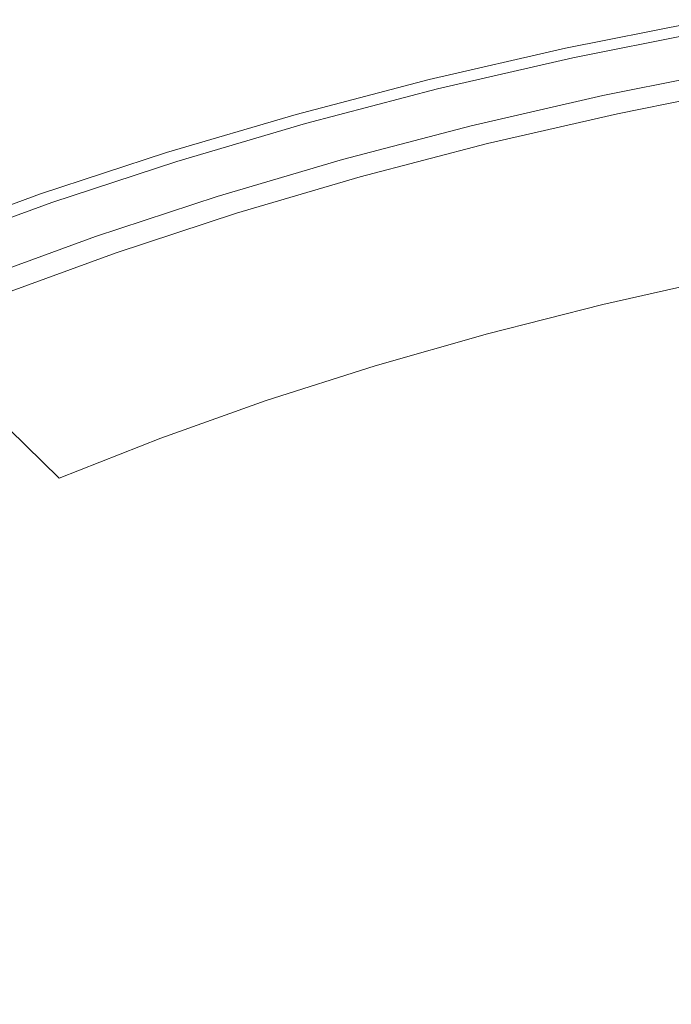
# Model space of a CAD drawing. Extents: x -327 to 327, y -340 to 0.
# Drawn here: x -184 to -114, y -116 to -10 of the extents above; entities that cross this region are included whole.
import ezdxf

# ---------------------------------------------------------------- set-up
doc = ezdxf.new("R2010")
doc.units = 0
doc.header["$MEASUREMENT"] = 0
doc.layers.add('CERAMIKA', color=253, linetype='Continuous')

msp = doc.modelspace()

# ---------------------------------------------------------------- linework, layer by layer
at = {"layer": 'CERAMIKA', "lineweight": 0}
for points, invisible_edges in [([(-125.33, -12.94, 22.39), (-125.33, -12.94, 40.26), (-110.33, -9.94, 40.11), (-110.33, -9.94, 22.29)], 15), ([(-110.33, -9.94, 4.71), (-125.33, -12.94, 4.74), (-125.33, -12.94, 11.06), (-110.33, -9.94, 11.01)], 15), ([(-125.33, -12.94, 1.88), (-125.33, -12.94, 4.74), (-110.33, -9.94, 4.71), (-110.33, -9.94, 1.87)], 15), ([(-110.33, -9.94, 11.01), (-125.33, -12.94, 11.06), (-125.33, -12.94, 22.39), (-110.33, -9.94, 22.29)], 15), ([(-125.33, -12.94, 0.94), (-125.33, -12.94, 1.88), (-110.33, -9.94, 1.87), (-110.33, -9.94, 0.93)], 15), ([(-125.33, -12.94, 0.38), (-110.33, -9.94, 0.37), (-110.27, -10.02, 0.09), (-125.26, -13.02, 0.09)], 11), ([(-125.33, -12.94, 111.7), (-125.24, -13.05, 117.99), (-110.25, -10.05, 117.58), (-110.33, -9.94, 111.31)], 15), ([(-125.33, -12.94, 100.4), (-125.33, -12.94, 111.7), (-110.33, -9.94, 111.31), (-110.33, -9.94, 100.05)], 15), ([(-125.33, -12.94, 0.94), (-110.33, -9.94, 0.93), (-110.33, -9.94, 0.37), (-125.33, -12.94, 0.38)], 15), ([(-125.33, -12.94, 100.4), (-110.33, -9.94, 100.05), (-110.33, -9.94, 82.26), (-125.33, -12.94, 82.55)], 15), ([(-110.33, -9.94, 61.18), (-110.33, -9.94, 40.11), (-125.33, -12.94, 40.26), (-125.33, -12.94, 61.41)], 15), ([(-125.33, -12.94, 82.55), (-110.33, -9.94, 82.26), (-110.33, -9.94, 61.18), (-125.33, -12.94, 61.41)], 15), ([(-110.27, -10.02, 0.09), (-110.1, -10.27, 0), (-125.07, -13.26, 0), (-125.26, -13.02, 0.09)], 15), ([(-124.97, -13.38, 120.83), (-110.02, -10.39, 120.4), (-110.25, -10.05, 117.58), (-125.24, -13.05, 117.99)], 15), ([(-124.68, -13.75, 0), (-125.07, -13.26, 0), (-110.1, -10.27, 0), (-109.76, -10.76, 0)], 15), ([(-124.44, -14.05, 121.76), (-109.55, -11.07, 121.33), (-110.02, -10.39, 120.4), (-124.97, -13.38, 120.83)], 14), ([(-124.68, -13.75, 0), (-109.76, -10.76, 0), (-109.19, -11.59, 0), (-124.04, -14.56, 0)], 15), ([(-124.44, -14.05, 121.76), (-123.56, -15.16, 122.35), (-108.77, -12.2, 121.92), (-109.55, -11.07, 121.33)], 15), ([(-108.46, -12.66, 0), (-123.2, -15.61, 0), (-124.04, -14.56, 0), (-109.19, -11.59, 0)], 15), ([(-123.56, -15.16, 122.35), (-122.48, -16.51, 122.58), (-107.82, -13.58, 122.15), (-108.77, -12.2, 121.92)], 15), ([(-123.2, -15.61, 0), (-108.46, -12.66, 0), (-122.23, -16.82, 0), (-123.2, -15.61, 0)], 15), ([(-107.6, -13.9, 0), (-121.2, -18.12, 0), (-122.23, -16.82, 0), (-108.46, -12.66, 0)], 15), ([(-140.02, -16.32, 40.45), (-125.33, -12.94, 22.39), (-140.02, -16.32, 22.51), (-154.38, -20.07, 40.67)], 15), ([(-125.33, -12.94, 0.94), (-140.02, -16.32, 0.95), (-140.02, -16.32, 1.9), (-125.33, -12.94, 1.88)], 15), ([(-140.02, -16.32, 11.13), (-140.02, -16.32, 22.51), (-125.33, -12.94, 22.39), (-125.33, -12.94, 11.06)], 15), ([(-125.33, -12.94, 11.06), (-125.33, -12.94, 4.74), (-140.02, -16.32, 4.78), (-140.02, -16.32, 11.13)], 15), ([(-125.33, -12.94, 1.88), (-140.02, -16.32, 1.9), (-140.02, -16.32, 4.78), (-125.33, -12.94, 4.74)], 15), ([(-139.92, -16.43, 118.5), (-125.24, -13.05, 117.99), (-125.33, -12.94, 111.7), (-140.02, -16.32, 112.18)], 15), ([(-125.33, -12.94, 0.38), (-125.26, -13.02, 0.09), (-139.95, -16.4, 0.1), (-140.02, -16.32, 0.38)], 13), ([(-125.33, -12.94, 0.94), (-125.33, -12.94, 0.38), (-140.02, -16.32, 0.38), (-140.02, -16.32, 0.95)], 15), ([(-125.33, -12.94, 22.39), (-140.02, -16.32, 40.45), (-125.33, -12.94, 40.26), (-125.33, -12.94, 22.39)], 15), ([(-125.33, -12.94, 82.55), (-125.33, -12.94, 61.41), (-140.02, -16.32, 61.68), (-140.02, -16.32, 82.9)], 15), ([(-140.02, -16.32, 61.68), (-125.33, -12.94, 61.41), (-125.33, -12.94, 40.26), (-140.02, -16.32, 40.45)], 15), ([(-140.02, -16.32, 82.9), (-140.02, -16.32, 100.83), (-125.33, -12.94, 100.4), (-125.33, -12.94, 82.55)], 15), ([(-140.02, -16.32, 112.18), (-125.33, -12.94, 111.7), (-125.33, -12.94, 100.4), (-140.02, -16.32, 100.83)], 15), ([(-125.07, -13.26, 0), (-139.74, -16.64, 0), (-139.95, -16.4, 0.1), (-125.26, -13.02, 0.09)], 15), ([(-124.97, -13.38, 120.83), (-125.24, -13.05, 117.99), (-139.92, -16.43, 118.5), (-139.63, -16.76, 121.35)], 15), ([(-124.68, -13.75, 0), (-139.3, -17.11, 0), (-139.74, -16.64, 0), (-125.07, -13.26, 0)], 15), ([(-124.44, -14.05, 121.76), (-124.97, -13.38, 120.83), (-139.63, -16.76, 121.35), (-139.03, -17.41, 122.29)], 7), ([(-124.68, -13.75, 0), (-124.04, -14.56, 0), (-138.58, -17.91, 0), (-139.3, -17.11, 0)], 15), ([(-121.36, -17.92, 122.45), (-107.82, -13.58, 122.15), (-122.48, -16.51, 122.58), (-121.36, -17.92, 122.45)], 15), ([(-106.84, -15.01, 122.02), (-107.82, -13.58, 122.15), (-121.36, -17.92, 122.45), (-120.36, -19.17, 121.95)], 15), ([(-124.44, -14.05, 121.76), (-139.03, -17.41, 122.29), (-138.05, -18.49, 122.88), (-123.56, -15.16, 122.35)], 15), ([(-137.64, -18.93, 0), (-138.58, -17.91, 0), (-124.04, -14.56, 0), (-123.2, -15.61, 0)], 15), ([(-121.2, -18.12, 0), (-107.6, -13.9, 0), (-106.69, -15.22, 0), (-121.2, -18.12, 0)], 11), ([(-123.56, -15.16, 122.35), (-138.05, -18.49, 122.88), (-136.84, -19.82, 123.11), (-122.48, -16.51, 122.58)], 15), ([(-137.64, -18.93, 0), (-123.2, -15.61, 0), (-122.23, -16.82, 0), (-136.56, -20.12, 0)], 15), ([(-105.96, -16.28, 121.53), (-106.84, -15.01, 122.02), (-120.36, -19.17, 121.95), (-105.96, -16.28, 121.53)], 15), ([(-154.38, -20.07, 1.92), (-140.02, -16.32, 1.9), (-140.02, -16.32, 0.95), (-154.38, -20.07, 0.96)], 15), ([(-140.02, -16.32, 82.9), (-140.02, -16.32, 61.68), (-154.38, -20.07, 61.99), (-154.38, -20.07, 83.31)], 15), ([(-154.27, -20.18, 119.07), (-139.92, -16.43, 118.5), (-140.02, -16.32, 112.18), (-154.38, -20.07, 112.72)], 15), ([(-140.02, -16.32, 11.13), (-140.02, -16.32, 4.78), (-154.38, -20.07, 4.82), (-154.38, -20.07, 11.21)], 15), ([(-154.38, -20.07, 22.64), (-154.38, -20.07, 40.67), (-140.02, -16.32, 22.51), (-154.38, -20.07, 22.64)], 15), ([(-140.02, -16.32, 40.45), (-154.38, -20.07, 40.67), (-154.38, -20.07, 61.99), (-140.02, -16.32, 61.68)], 15), ([(-140.02, -16.32, 100.83), (-154.38, -20.07, 101.31), (-154.38, -20.07, 112.72), (-140.02, -16.32, 112.18)], 15), ([(-140.02, -16.32, 1.9), (-154.38, -20.07, 1.92), (-154.38, -20.07, 4.82), (-140.02, -16.32, 4.78)], 15), ([(-140.02, -16.32, 0.95), (-140.02, -16.32, 0.38), (-154.38, -20.07, 0.38), (-154.38, -20.07, 0.96)], 15), ([(-140.02, -16.32, 22.51), (-140.02, -16.32, 11.13), (-154.38, -20.07, 11.21), (-154.38, -20.07, 22.64)], 15), ([(-154.3, -20.15, 0.1), (-154.38, -20.07, 0.38), (-140.02, -16.32, 0.38), (-139.95, -16.4, 0.1)], 7), ([(-140.02, -16.32, 100.83), (-140.02, -16.32, 82.9), (-154.38, -20.07, 83.31), (-154.38, -20.07, 101.31)], 15), ([(-139.74, -16.64, 0), (-154.06, -20.38, 0), (-154.3, -20.15, 0.1), (-139.95, -16.4, 0.1)], 15), ([(-154.27, -20.18, 119.07), (-153.95, -20.5, 121.94), (-139.63, -16.76, 121.35), (-139.92, -16.43, 118.5)], 15), ([(-139.3, -17.11, 0), (-153.59, -20.85, 0), (-154.06, -20.38, 0), (-139.74, -16.64, 0)], 15), ([(-139.03, -17.41, 122.29), (-139.63, -16.76, 121.35), (-153.95, -20.5, 121.94), (-153.29, -21.13, 122.9)], 7), ([(-136.84, -19.82, 123.11), (-135.59, -21.19, 122.98), (-121.36, -17.92, 122.45), (-122.48, -16.51, 122.58)], 15), ([(-121.2, -18.12, 0), (-135.41, -21.39, 0), (-136.56, -20.12, 0), (-122.23, -16.82, 0)], 14), ([(-120.36, -19.17, 121.95), (-119.64, -20.07, 121.08), (-105.33, -17.2, 120.65), (-105.96, -16.28, 121.53)], 9), ([(-139.3, -17.11, 0), (-152.79, -21.62, 0), (-153.59, -20.85, 0), (-139.3, -17.11, 0)], 15), ([(-153.29, -21.13, 122.9), (-152.2, -22.19, 123.49), (-139.03, -17.41, 122.29), (-153.29, -21.13, 122.9)], 15), ([(-138.58, -17.91, 0), (-151.76, -22.62, 0), (-152.79, -21.62, 0), (-139.3, -17.11, 0)], 15), ([(-152.2, -22.19, 123.49), (-150.87, -23.49, 123.72), (-138.05, -18.49, 122.88), (-139.03, -17.41, 122.29)], 15), ([(-137.64, -18.93, 0), (-151.76, -22.62, 0), (-138.58, -17.91, 0), (-137.64, -18.93, 0)], 15), ([(-120.36, -19.17, 121.95), (-121.36, -17.92, 122.45), (-135.59, -21.19, 122.98), (-134.47, -22.41, 122.48)], 15), ([(-119.64, -20.07, 121.08), (-119.03, -20.83, 119.42), (-104.79, -17.98, 118.99), (-105.33, -17.2, 120.65)], 15), ([(-104.79, -17.98, 118.99), (-119.03, -20.83, 119.42), (-118.35, -21.68, 116.57), (-104.19, -18.85, 116.15)], 15), ([(-151.76, -22.62, 0), (-137.64, -18.93, 0), (-136.56, -20.12, 0), (-150.56, -23.78, 0)], 15), ([(-138.05, -18.49, 122.88), (-150.87, -23.49, 123.72), (-136.84, -19.82, 123.11), (-138.05, -18.49, 122.88)], 15), ([(-117.44, -22.83, 112.14), (-103.38, -20.02, 111.72), (-104.19, -18.85, 116.15), (-118.35, -21.68, 116.57)], 15), ([(-168.37, -24.19, 40.9), (-168.37, -24.19, 62.32), (-154.38, -20.07, 61.99), (-154.38, -20.07, 40.67)], 15), ([(-168.37, -24.19, 11.29), (-154.38, -20.07, 11.21), (-154.38, -20.07, 4.82), (-168.37, -24.19, 4.87)], 15), ([(-168.37, -24.19, 22.79), (-154.38, -20.07, 22.64), (-154.38, -20.07, 11.21), (-168.37, -24.19, 11.29)], 15), ([(-154.38, -20.07, 4.82), (-154.38, -20.07, 1.92), (-168.37, -24.19, 1.95), (-168.37, -24.19, 4.87)], 15), ([(-154.38, -20.07, 61.99), (-168.37, -24.19, 62.32), (-168.37, -24.19, 83.74), (-154.38, -20.07, 83.31)], 15), ([(-168.37, -24.19, 0.97), (-154.38, -20.07, 0.96), (-154.38, -20.07, 0.38), (-168.37, -24.19, 0.39)], 15), ([(-154.38, -20.07, 83.31), (-168.37, -24.19, 83.74), (-168.37, -24.19, 101.84), (-154.38, -20.07, 101.31)], 15), ([(-168.37, -24.19, 22.79), (-168.37, -24.19, 40.9), (-154.38, -20.07, 40.67), (-154.38, -20.07, 22.64)], 15), ([(-168.37, -24.19, 0.97), (-168.37, -24.19, 1.95), (-154.38, -20.07, 1.92), (-154.38, -20.07, 0.96)], 15), ([(-154.27, -20.18, 119.07), (-154.38, -20.07, 112.72), (-168.37, -24.19, 113.3), (-168.25, -24.29, 119.69)], 15), ([(-168.37, -24.19, 101.84), (-168.37, -24.19, 113.3), (-154.38, -20.07, 112.72), (-154.38, -20.07, 101.31)], 15), ([(-168.37, -24.19, 0.39), (-154.38, -20.07, 0.38), (-154.3, -20.15, 0.1), (-168.28, -24.26, 0.1)], 11), ([(-168.02, -24.49, 0), (-168.28, -24.26, 0.1), (-154.3, -20.15, 0.1), (-154.06, -20.38, 0)], 15), ([(-136.84, -19.82, 123.11), (-150.87, -23.49, 123.72), (-135.59, -21.19, 122.98), (-136.84, -19.82, 123.11)], 15), ([(-150.56, -23.78, 0), (-136.56, -20.12, 0), (-135.41, -21.39, 0), (-149.29, -25.02, 0)], 11), ([(-120.36, -19.17, 121.95), (-134.47, -22.41, 122.48), (-133.67, -23.29, 121.59), (-119.64, -20.07, 121.08)], 15), ([(-132.99, -24.04, 119.93), (-119.03, -20.83, 119.42), (-119.64, -20.07, 121.08), (-133.67, -23.29, 121.59)], 11), ([(-117.44, -22.83, 112.14), (-116.11, -24.5, 105.71), (-102.21, -21.72, 105.29), (-103.38, -20.02, 111.72)], 15), ([(-167.89, -24.6, 122.59), (-153.95, -20.5, 121.94), (-154.27, -20.18, 119.07), (-168.25, -24.29, 119.69)], 15), ([(-167.5, -24.94, 0), (-168.02, -24.49, 0), (-154.06, -20.38, 0), (-153.59, -20.85, 0)], 15), ([(-167.18, -25.22, 123.55), (-153.29, -21.13, 122.9), (-153.95, -20.5, 121.94), (-167.89, -24.6, 122.59)], 14), ([(-167.5, -24.94, 0), (-153.59, -20.85, 0), (-152.79, -21.62, 0), (-166.63, -25.69, 0)], 15), ([(-167.18, -25.22, 123.55), (-165.99, -26.25, 124.14), (-152.2, -22.19, 123.49), (-153.29, -21.13, 122.9)], 15), ([(-149.49, -24.82, 123.58), (-134.47, -22.41, 122.48), (-135.59, -21.19, 122.98), (-150.87, -23.49, 123.72)], 15), ([(-132.99, -24.04, 119.93), (-132.23, -24.88, 117.08), (-118.35, -21.68, 116.57), (-119.03, -20.83, 119.42)], 15), ([(-166.63, -25.69, 0), (-152.79, -21.62, 0), (-151.76, -22.62, 0), (-165.51, -26.67, 0)], 15), ([(-165.99, -26.25, 124.14), (-164.54, -27.5, 124.37), (-150.87, -23.49, 123.72), (-152.2, -22.19, 123.49)], 15), ([(-132.23, -24.88, 117.08), (-131.2, -26, 112.65), (-117.44, -22.83, 112.14), (-118.35, -21.68, 116.57)], 15), ([(-116.11, -24.5, 105.71), (-114.25, -27.2, 98.15), (-100.58, -24.47, 97.75), (-102.21, -21.72, 105.29)], 15), ([(-165.51, -26.67, 0), (-151.76, -22.62, 0), (-164.21, -27.79, 0), (-165.51, -26.67, 0)], 15), ([(-150.56, -23.78, 0), (-162.82, -28.99, 0), (-164.21, -27.79, 0), (-151.76, -22.62, 0)], 15), ([(-134.47, -22.41, 122.48), (-149.49, -24.82, 123.58), (-148.26, -26.02, 123.07), (-134.47, -22.41, 122.48)], 15), ([(-147.38, -26.88, 122.18), (-133.67, -23.29, 121.59), (-134.47, -22.41, 122.48), (-148.26, -26.02, 123.07)], 15), ([(-133.67, -23.29, 121.59), (-147.38, -26.88, 122.18), (-146.62, -27.61, 120.52), (-132.99, -24.04, 119.93)], 14), ([(-117.44, -22.83, 112.14), (-131.2, -26, 112.65), (-129.72, -27.63, 106.21), (-116.11, -24.5, 105.71)], 15), ([(-181.95, -28.65, 11.38), (-168.37, -24.19, 11.29), (-168.37, -24.19, 4.87), (-181.95, -28.65, 4.91)], 15), ([(-181.95, -28.65, 1.97), (-181.95, -28.65, 4.91), (-168.37, -24.19, 4.87), (-168.37, -24.19, 1.95)], 15), ([(-168.37, -24.19, 62.32), (-168.37, -24.19, 40.9), (-181.95, -28.65, 41.14), (-181.95, -28.65, 62.67)], 15), ([(-181.95, -28.65, 0.99), (-181.95, -28.65, 1.97), (-168.37, -24.19, 1.95), (-168.37, -24.19, 0.97)], 15), ([(-168.37, -24.19, 11.29), (-181.95, -28.65, 11.38), (-181.95, -28.65, 22.94), (-168.37, -24.19, 22.79)], 15), ([(-181.95, -28.65, 102.38), (-168.37, -24.19, 101.84), (-168.37, -24.19, 83.74), (-181.95, -28.65, 84.19)], 15), ([(-181.95, -28.65, 22.94), (-181.95, -28.65, 41.14), (-168.37, -24.19, 40.9), (-168.37, -24.19, 22.79)], 15), ([(-181.95, -28.65, 0.39), (-168.37, -24.19, 0.39), (-168.28, -24.26, 0.1), (-181.86, -28.72, 0.1)], 11), ([(-181.95, -28.65, 113.9), (-181.82, -28.75, 120.34), (-168.25, -24.29, 119.69), (-168.37, -24.19, 113.3)], 15), ([(-168.37, -24.19, 0.39), (-181.95, -28.65, 0.39), (-181.95, -28.65, 0.99), (-168.37, -24.19, 0.97)], 15), ([(-181.95, -28.65, 84.19), (-168.37, -24.19, 83.74), (-168.37, -24.19, 62.32), (-181.95, -28.65, 62.67)], 15), ([(-181.95, -28.65, 102.38), (-181.95, -28.65, 113.9), (-168.37, -24.19, 113.3), (-168.37, -24.19, 101.84)], 15), ([(-181.57, -28.94, 0), (-181.86, -28.72, 0.1), (-168.28, -24.26, 0.1), (-168.02, -24.49, 0)], 15), ([(-181.44, -29.05, 123.25), (-168.25, -24.29, 119.69), (-181.82, -28.75, 120.34), (-181.44, -29.05, 123.25)], 15), ([(-167.89, -24.6, 122.59), (-168.25, -24.29, 119.69), (-181.44, -29.05, 123.25), (-180.66, -29.65, 124.22)], 15), ([(-163.03, -28.81, 124.22), (-149.49, -24.82, 123.58), (-150.87, -23.49, 123.72), (-164.54, -27.5, 124.37)], 15), ([(-162.82, -28.99, 0), (-150.56, -23.78, 0), (-149.29, -25.02, 0), (-162.82, -28.99, 0)], 11), ([(-146.62, -27.61, 120.52), (-145.79, -28.42, 117.67), (-132.23, -24.88, 117.08), (-132.99, -24.04, 119.93)], 15), ([(-181.01, -29.38, 0), (-181.57, -28.94, 0), (-168.02, -24.49, 0), (-167.5, -24.94, 0)], 15), ([(-181.01, -29.38, 0), (-167.5, -24.94, 0), (-166.63, -25.69, 0), (-180.07, -30.11, 0)], 15), ([(-167.18, -25.22, 123.55), (-167.89, -24.6, 122.59), (-180.66, -29.65, 124.22), (-167.18, -25.22, 123.55)], 11), ([(-180.66, -29.65, 124.22), (-179.38, -30.65, 124.82), (-165.99, -26.25, 124.14), (-167.18, -25.22, 123.55)], 15), ([(-161.69, -29.97, 123.71), (-148.26, -26.02, 123.07), (-149.49, -24.82, 123.58), (-163.03, -28.81, 124.22)], 15), ([(-131.2, -26, 112.65), (-132.23, -24.88, 117.08), (-145.79, -28.42, 117.67), (-144.66, -29.52, 113.22)], 15), ([(-116.11, -24.5, 105.71), (-129.72, -27.63, 106.21), (-127.65, -30.28, 98.64), (-114.25, -27.2, 98.15)], 15), ([(-111.75, -31.46, 90.33), (-98.38, -28.81, 89.95), (-100.58, -24.47, 97.75), (-114.25, -27.2, 98.15)], 15), ([(-180.07, -30.11, 0), (-166.63, -25.69, 0), (-165.51, -26.67, 0), (-178.86, -31.05, 0)], 15), ([(-179.38, -30.65, 124.82), (-177.81, -31.87, 125.04), (-164.54, -27.5, 124.37), (-165.99, -26.25, 124.14)], 15), ([(-147.38, -26.88, 122.18), (-148.26, -26.02, 123.07), (-161.69, -29.97, 123.71), (-160.73, -30.8, 122.82)], 7), ([(-131.2, -26, 112.65), (-144.66, -29.52, 113.22), (-143.02, -31.11, 106.78), (-129.72, -27.63, 106.21)], 15), ([(-178.86, -31.05, 0), (-165.51, -26.67, 0), (-177.45, -32.15, 0), (-178.86, -31.05, 0)], 15), ([(-176.19, -33.13, 124.89), (-164.54, -27.5, 124.37), (-177.81, -31.87, 125.04), (-176.19, -33.13, 124.89)], 15), ([(-177.45, -32.15, 0), (-165.51, -26.67, 0), (-164.21, -27.79, 0), (-175.95, -33.31, 0)], 15), ([(-163.03, -28.81, 124.22), (-164.54, -27.5, 124.37), (-176.19, -33.13, 124.89), (-174.74, -34.25, 124.37)], 15), ([(-160.73, -30.8, 122.82), (-159.91, -31.51, 121.15), (-146.62, -27.61, 120.52), (-147.38, -26.88, 122.18)], 15), ([(-111.75, -31.46, 90.33), (-114.25, -27.2, 98.15), (-127.65, -30.28, 98.64), (-124.86, -34.44, 90.79)], 15), ([(-181.95, -28.65, 22.94), (-181.95, -28.65, 11.38), (-195.09, -33.46, 11.47), (-195.09, -33.46, 23.09)], 15), ([(-181.95, -28.65, 1.97), (-195.09, -33.46, 2), (-195.09, -33.46, 4.96), (-181.95, -28.65, 4.91)], 15), ([(-181.95, -28.65, 0.99), (-195.09, -33.46, 1), (-195.09, -33.46, 2), (-181.95, -28.65, 1.97)], 15), ([(-181.95, -28.65, 11.38), (-181.95, -28.65, 4.91), (-195.09, -33.46, 4.96), (-195.09, -33.46, 11.47)], 15), ([(-195.09, -33.46, 63.02), (-181.95, -28.65, 62.67), (-181.95, -28.65, 41.14), (-195.09, -33.46, 41.38)], 15), ([(-181.95, -28.65, 0.39), (-181.86, -28.72, 0.1), (-194.99, -33.53, 0.1), (-195.09, -33.46, 0.4)], 13), ([(-181.95, -28.65, 113.9), (-195.09, -33.46, 114.51), (-194.95, -33.55, 120.98), (-181.82, -28.75, 120.34)], 15), ([(-181.95, -28.65, 102.38), (-195.09, -33.46, 102.92), (-195.09, -33.46, 114.51), (-181.95, -28.65, 113.9)], 15), ([(-181.95, -28.65, 0.99), (-181.95, -28.65, 0.39), (-195.09, -33.46, 0.4), (-195.09, -33.46, 1)], 15), ([(-181.95, -28.65, 84.19), (-181.95, -28.65, 62.67), (-195.09, -33.46, 63.02), (-195.09, -33.46, 84.65)], 15), ([(-195.09, -33.46, 84.65), (-195.09, -33.46, 102.92), (-181.95, -28.65, 102.38), (-181.95, -28.65, 84.19)], 15), ([(-195.09, -33.46, 41.38), (-181.95, -28.65, 41.14), (-181.95, -28.65, 22.94), (-195.09, -33.46, 23.09)], 15), ([(-175.95, -33.31, 0), (-164.21, -27.79, 0), (-162.82, -28.99, 0), (-175.95, -33.31, 0)], 11), ([(-159, -32.3, 118.3), (-145.79, -28.42, 117.67), (-146.62, -27.61, 120.52), (-159.91, -31.51, 121.15)], 15), ([(-157.76, -33.37, 113.85), (-144.66, -29.52, 113.22), (-145.79, -28.42, 117.67), (-159, -32.3, 118.3)], 15), ([(-129.72, -27.63, 106.21), (-143.02, -31.11, 106.78), (-140.73, -33.69, 99.2), (-127.65, -30.28, 98.64)], 15), ([(-181.57, -28.94, 0), (-194.69, -33.74, 0), (-194.99, -33.53, 0.1), (-181.86, -28.72, 0.1)], 15), ([(-181.44, -29.05, 123.25), (-181.82, -28.75, 120.34), (-194.95, -33.55, 120.98), (-194.54, -33.84, 123.92)], 15), ([(-194.69, -33.74, 0), (-181.57, -28.94, 0), (-181.01, -29.38, 0), (-194.09, -34.16, 0)], 15), ([(-180.66, -29.65, 124.22), (-181.44, -29.05, 123.25), (-194.54, -33.84, 123.92), (-193.71, -34.42, 124.89)], 15), ([(-181.01, -29.38, 0), (-180.07, -30.11, 0), (-193.08, -34.86, 0), (-194.09, -34.16, 0)], 15), ([(-193.71, -34.42, 124.89), (-192.33, -35.38, 125.49), (-180.66, -29.65, 124.22), (-193.71, -34.42, 124.89)], 11), ([(-179.38, -30.65, 124.82), (-180.66, -29.65, 124.22), (-192.33, -35.38, 125.49), (-190.65, -36.56, 125.72)], 15), ([(-161.69, -29.97, 123.71), (-163.03, -28.81, 124.22), (-174.74, -34.25, 124.37), (-161.69, -29.97, 123.71)], 15), ([(-157.76, -33.37, 113.85), (-155.98, -34.92, 107.4), (-143.02, -31.11, 106.78), (-144.66, -29.52, 113.22)], 15), ([(-191.77, -35.78, 0), (-193.08, -34.86, 0), (-180.07, -30.11, 0), (-178.86, -31.05, 0)], 15), ([(-179.38, -30.65, 124.82), (-190.65, -36.56, 125.72), (-177.81, -31.87, 125.04), (-179.38, -30.65, 124.82)], 15), ([(-174.74, -34.25, 124.37), (-173.69, -35.06, 123.48), (-160.73, -30.8, 122.82), (-161.69, -29.97, 123.71)], 15), ([(-124.86, -34.44, 90.79), (-127.65, -30.28, 98.64), (-140.73, -33.69, 99.2), (-137.66, -37.75, 91.32)], 15), ([(-191.77, -35.78, 0), (-178.86, -31.05, 0), (-177.45, -32.15, 0), (-190.27, -36.83, 0)], 15), ([(-173.69, -35.06, 123.48), (-172.81, -35.75, 121.81), (-159.91, -31.51, 121.15), (-160.73, -30.8, 122.82)], 7), ([(-171.82, -36.52, 118.95), (-159.91, -31.51, 121.15), (-172.81, -35.75, 121.81), (-171.82, -36.52, 118.95)], 15), ([(-159, -32.3, 118.3), (-159.91, -31.51, 121.15), (-171.82, -36.52, 118.95), (-170.49, -37.55, 114.5)], 15), ([(-155.98, -34.92, 107.4), (-153.48, -37.43, 99.8), (-140.73, -33.69, 99.2), (-143.02, -31.11, 106.78)], 15), ([(-124.86, -34.44, 90.79), (-121.23, -40.63, 83.52), (-108.51, -37.78, 83.11), (-111.75, -31.46, 90.33)], 13), ([(-176.19, -33.13, 124.89), (-177.81, -31.87, 125.04), (-190.65, -36.56, 125.72), (-188.91, -37.78, 125.56)], 15), ([(-190.27, -36.83, 0), (-177.45, -32.15, 0), (-175.95, -33.31, 0), (-188.66, -37.96, 0)], 11), ([(-157.76, -33.37, 113.85), (-159, -32.3, 118.3), (-170.49, -37.55, 114.5), (-157.76, -33.37, 113.85)], 15), ([(-188.91, -37.78, 125.56), (-187.36, -38.87, 125.04), (-174.74, -34.25, 124.37), (-176.19, -33.13, 124.89)], 15), ([(-155.98, -34.92, 107.4), (-157.76, -33.37, 113.85), (-170.49, -37.55, 114.5), (-168.56, -39.05, 108.04)], 15), ([(-150.13, -41.38, 91.88), (-137.66, -37.75, 91.32), (-140.73, -33.69, 99.2), (-153.48, -37.43, 99.8)], 15), ([(-174.74, -34.25, 124.37), (-187.36, -38.87, 125.04), (-186.24, -39.65, 124.14), (-173.69, -35.06, 123.48)], 11), ([(-168.56, -39.05, 108.04), (-165.86, -41.48, 100.42), (-153.48, -37.43, 99.8), (-155.98, -34.92, 107.4)], 15), ([(-137.66, -37.75, 91.32), (-133.66, -43.79, 83.99), (-121.23, -40.63, 83.52), (-124.86, -34.44, 90.79)], 13), ([(-173.69, -35.06, 123.48), (-186.24, -39.65, 124.14), (-185.29, -40.32, 122.47), (-172.81, -35.75, 121.81)], 15), ([(-171.82, -36.52, 118.95), (-172.81, -35.75, 121.81), (-185.29, -40.32, 122.47), (-184.23, -41.06, 119.6)], 15), ([(-184.23, -41.06, 119.6), (-182.8, -42.06, 115.15), (-170.49, -37.55, 114.5), (-171.82, -36.52, 118.95)], 15), ([(-170.49, -37.55, 114.5), (-182.8, -42.06, 115.15), (-180.73, -43.5, 108.69), (-168.56, -39.05, 108.04)], 15), ([(-162.24, -45.31, 92.47), (-150.13, -41.38, 91.88), (-153.48, -37.43, 99.8), (-165.86, -41.48, 100.42)], 15), ([(-145.77, -47.25, 84.5), (-133.66, -43.79, 83.99), (-137.66, -37.75, 91.32), (-150.13, -41.38, 91.88)], 15), ([(-108.51, -37.78, 83.11), (-121.23, -40.63, 83.52), (-116.63, -49.36, 77.7), (-104.39, -46.56, 77.36)], 15), ([(-168.56, -39.05, 108.04), (-180.73, -43.5, 108.69), (-177.84, -45.85, 101.05), (-165.86, -41.48, 100.42)], 15), ([(-196.2, -45.9, 120.27), (-194.68, -46.87, 115.81), (-182.8, -42.06, 115.15), (-184.23, -41.06, 119.6)], 15), ([(-157.53, -51.01, 85.02), (-145.77, -47.25, 84.5), (-150.13, -41.38, 91.88), (-162.24, -45.31, 92.47)], 14), ([(-121.23, -40.63, 83.52), (-133.66, -43.79, 83.99), (-128.59, -52.3, 78.07), (-116.63, -49.36, 77.7)], 15), ([(-182.8, -42.06, 115.15), (-194.68, -46.87, 115.81), (-192.47, -48.26, 109.34), (-180.73, -43.5, 108.69)], 15), ([(-162.24, -45.31, 92.47), (-165.86, -41.48, 100.42), (-177.84, -45.85, 101.05), (-173.96, -49.55, 93.06)], 15), ([(-189.4, -50.52, 101.68), (-177.84, -45.85, 101.05), (-180.73, -43.5, 108.69), (-192.47, -48.26, 109.34)], 15), ([(-145.77, -47.25, 84.5), (-140.24, -55.53, 78.48), (-128.59, -52.3, 78.07), (-133.66, -43.79, 83.99)], 7), ([(-157.53, -51.01, 85.02), (-162.24, -45.31, 92.47), (-173.96, -49.55, 93.06), (-168.9, -55.05, 85.54)], 7), ([(-189.4, -50.52, 101.68), (-185.26, -54.08, 93.66), (-173.96, -49.55, 93.06), (-177.84, -45.85, 101.05)], 15), ([(-110.65, -58.95, 72.93), (-99.04, -55.5, 72.69), (-104.39, -46.56, 77.36), (-116.63, -49.36, 77.7)], 15), ([(-157.53, -51.01, 85.02), (-151.55, -59.03, 78.91), (-140.24, -55.53, 78.48), (-145.77, -47.25, 84.5)], 15), ([(-185.26, -54.08, 93.66), (-179.87, -59.37, 86.08), (-168.9, -55.05, 85.54), (-173.96, -49.55, 93.06)], 12), ([(-121.99, -62.3, 73.21), (-110.65, -58.95, 72.93), (-116.63, -49.36, 77.7), (-128.59, -52.3, 78.07)], 15), ([(-157.53, -51.01, 85.02), (-168.9, -55.05, 85.54), (-162.5, -62.81, 79.33), (-151.55, -59.03, 78.91)], 15), ([(-140.24, -55.53, 78.48), (-133.05, -65.48, 73.5), (-121.99, -62.3, 73.21), (-128.59, -52.3, 78.07)], 15), ([(-185.26, -54.08, 93.66), (-196.11, -58.89, 94.27), (-190.41, -63.96, 86.63), (-179.87, -59.37, 86.08)], 14), ([(-168.9, -55.05, 85.54), (-179.87, -59.37, 86.08), (-173.05, -66.84, 79.76), (-162.5, -62.81, 79.33)], 15), ([(-133.05, -65.48, 73.5), (-140.24, -55.53, 78.48), (-151.55, -59.03, 78.91), (-143.78, -68.68, 73.81)], 15), ([(-190.41, -63.96, 86.63), (-183.19, -71.11, 80.21), (-173.05, -66.84, 79.76), (-179.87, -59.37, 86.08)], 15), ([(-154.16, -72.12, 74.12), (-143.78, -68.68, 73.81), (-151.55, -59.03, 78.91), (-162.5, -62.81, 79.33)], 15), ([(-102.86, -67.55, 68.86), (-110.65, -58.95, 72.93), (-121.99, -62.3, 73.21), (-113.41, -71.36, 69.03)], 15), ([(-123.68, -75.12, 69.21), (-113.41, -71.36, 69.03), (-121.99, -62.3, 73.21), (-133.05, -65.48, 73.5)], 15), ([(-162.5, -62.81, 79.33), (-173.05, -66.84, 79.76), (-164.18, -75.8, 74.43), (-154.16, -72.12, 74.12)], 15), ([(-183.19, -71.11, 80.21), (-190.41, -63.96, 86.63), (-200.49, -68.81, 87.21), (-192.89, -75.63, 80.68)], 15), ([(-133.66, -78.78, 69.4), (-123.68, -75.12, 69.21), (-133.05, -65.48, 73.5), (-143.78, -68.68, 73.81)], 15), ([(-183.19, -71.11, 80.21), (-173.79, -79.71, 74.75), (-164.18, -75.8, 74.43), (-173.05, -66.84, 79.76)], 15), ([(-154.16, -72.12, 74.12), (-143.31, -82.27, 69.6), (-133.66, -78.78, 69.4), (-143.78, -68.68, 73.81)], 15), ([(-192.89, -75.63, 80.68), (-182.99, -83.83, 75.09), (-173.79, -79.71, 74.75), (-183.19, -71.11, 80.21)], 15), ([(-143.31, -82.27, 69.6), (-154.16, -72.12, 74.12), (-164.18, -75.8, 74.43), (-152.62, -85.62, 69.79)], 15), ([(-123.68, -75.12, 69.21), (-120.66, -86.83, 65.37), (-111.65, -82.88, 65.28), (-113.41, -71.36, 69.03)], 15), ([(-120.66, -86.83, 65.37), (-123.68, -75.12, 69.21), (-133.66, -78.78, 69.4), (-120.66, -86.83, 65.37)], 15), ([(-192.89, -75.63, 80.68), (-202.12, -80.37, 81.18), (-191.75, -88.17, 75.45), (-182.99, -83.83, 75.09)], 15), ([(-164.18, -75.8, 74.43), (-173.79, -79.71, 74.75), (-161.56, -89.12, 69.99), (-152.62, -85.62, 69.79)], 15), ([(-143.31, -82.27, 69.6), (-129.37, -90.71, 65.47), (-120.66, -86.83, 65.37), (-133.66, -78.78, 69.4)], 15), ([(-170.12, -92.81, 70.2), (-161.56, -89.12, 69.99), (-173.79, -79.71, 74.75), (-182.99, -83.83, 75.09)], 15), ([(-152.62, -85.62, 69.79), (-137.77, -94.52, 65.56), (-129.37, -90.71, 65.47), (-143.31, -82.27, 69.6)], 15), ([(-170.12, -92.81, 70.2), (-182.99, -83.83, 75.09), (-191.75, -88.17, 75.45), (-178.26, -96.69, 70.43)], 15), ([(-120.66, -86.83, 65.37), (-104.22, -92.73, 61.39), (-96.44, -88.98, 61.35), (-111.65, -82.88, 65.28)], 15), ([(-145.85, -98.23, 65.66), (-137.77, -94.52, 65.56), (-152.62, -85.62, 69.79), (-161.56, -89.12, 69.99)], 15), ([(-111.75, -96.54, 61.42), (-120.66, -86.83, 65.37), (-129.37, -90.71, 65.47), (-119.01, -100.37, 61.46)], 15), ([(-120.66, -86.83, 65.37), (-111.75, -96.54, 61.42), (-104.22, -92.73, 61.39), (-120.66, -86.83, 65.37)], 15), ([(-178.26, -96.69, 70.43), (-191.75, -88.17, 75.45), (-200.05, -92.69, 75.83), (-185.97, -100.75, 70.66)], 15), ([(-153.57, -101.85, 65.77), (-145.85, -98.23, 65.66), (-161.56, -89.12, 69.99), (-170.12, -92.81, 70.2)], 15), ([(-137.77, -94.52, 65.56), (-119.01, -100.37, 61.46), (-129.37, -90.71, 65.47), (-137.77, -94.52, 65.56)], 15), ([(-153.57, -101.85, 65.77), (-170.12, -92.81, 70.2), (-178.26, -96.69, 70.43), (-160.92, -105.38, 65.88)], 15), ([(-145.85, -98.23, 65.66), (-125.98, -104.21, 61.5), (-119.01, -100.37, 61.46), (-137.77, -94.52, 65.56)], 15), ([(-119.01, -100.37, 61.46), (-98.55, -104.78, 57.64), (-111.75, -96.54, 61.42), (-119.01, -100.37, 61.46)], 15), ([(-185.97, -100.75, 70.66), (-167.88, -108.96, 66), (-160.92, -105.38, 65.88), (-178.26, -96.69, 70.43)], 15), ([(-153.57, -101.85, 65.77), (-132.65, -108.03, 61.55), (-125.98, -104.21, 61.5), (-145.85, -98.23, 65.66)], 15), ([(-174.44, -112.68, 66.12), (-167.88, -108.96, 66), (-185.97, -100.75, 70.66), (-193.24, -104.97, 70.9)], 15), ([(-125.98, -104.21, 61.5), (-104.33, -108.3, 57.65), (-98.55, -104.78, 57.64), (-119.01, -100.37, 61.46)], 15), ([(-139, -111.82, 61.59), (-153.57, -101.85, 65.77), (-160.92, -105.38, 65.88), (-145.01, -115.58, 61.64)], 15), ([(-153.57, -101.85, 65.77), (-139, -111.82, 61.59), (-132.65, -108.03, 61.55), (-153.57, -101.85, 65.77)], 15), ([(-180.58, -116.54, 66.23), (-174.44, -112.68, 66.12), (-193.24, -104.97, 70.9), (-200.04, -109.35, 71.12)], 15), ([(-132.65, -108.03, 61.55), (-109.85, -111.87, 57.66), (-104.33, -108.3, 57.65), (-125.98, -104.21, 61.5)], 15), ([(-167.88, -108.96, 66), (-145.01, -115.58, 61.64), (-160.92, -105.38, 65.88), (-167.88, -108.96, 66)], 15), ([(-115.11, -115.49, 57.67), (-132.65, -108.03, 61.55), (-139, -111.82, 61.59), (-120.09, -119.13, 57.69)], 15), ([(-132.65, -108.03, 61.55), (-115.11, -115.49, 57.67), (-109.85, -111.87, 57.66), (-132.65, -108.03, 61.55)], 15), ([(-174.44, -112.68, 66.12), (-150.68, -119.3, 61.68), (-145.01, -115.58, 61.64), (-167.88, -108.96, 66)], 15), ([(-180.58, -116.54, 66.23), (-200.04, -109.35, 71.12), (-206.35, -113.88, 71.33), (-186.28, -120.53, 66.34)], 15), ([(-145.01, -115.58, 61.64), (-120.09, -119.13, 57.69), (-139, -111.82, 61.59), (-145.01, -115.58, 61.64)], 15), ([(-87.64, -115.51, 54.26), (-109.85, -111.87, 57.66), (-115.11, -115.49, 57.67), (-91.83, -118.7, 54.26)], 15), ([(-180.58, -116.54, 66.23), (-155.98, -123, 61.73), (-150.68, -119.3, 61.68), (-174.44, -112.68, 66.12)], 15), ([(-150.68, -119.3, 61.68), (-124.78, -122.77, 57.7), (-120.09, -119.13, 57.69), (-145.01, -115.58, 61.64)], 15), ([(-91.83, -118.7, 54.26), (-115.11, -115.49, 57.67), (-120.09, -119.13, 57.69), (-95.8, -121.96, 54.26)], 15)]:
    msp.add_3dface(points, dxfattribs=dict(at, invisible_edges=invisible_edges))

doc.saveas('drawing.dxf')
